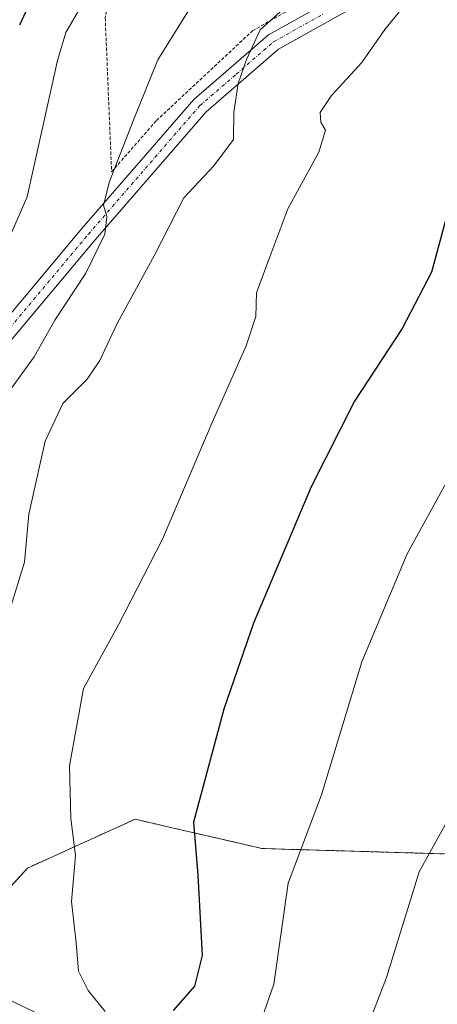
# Model space of a CAD drawing. Units: metres. Extents: x 620033 to 623457, y 4789643 to 4792018.
# Drawn here: x 621590 to 621654, y 4791565 to 4791714 of the extents above; entities that cross this region are included whole.
import ezdxf
from ezdxf.enums import TextEntityAlignment as Align

# ---------------------------------------------------------------- set-up
doc = ezdxf.new("R2010")
doc.units = ezdxf.units.M
doc.header["$MEASUREMENT"] = 0
doc.linetypes.add('TRAZO_Y_PUNTO', pattern=[1, 0.5, -0.25, 0, -0.25])
doc.linetypes.add('TRAZOS', pattern=[0.75, 0.5, -0.25])
for name, color, linetype, lineweight in [('Alambrada', 19, 'TRAZOS', 0), ('Arbolado forestal', 92, 'TRAZOS', 0), ('Arbolado forestal CxS', 92, 'Continuous', 0), ('Curva de nivel maestra', 36, 'Continuous', 30), ('Curva de nivel normal', 36, 'Continuous', 0), ('Pista pavimentada', 135, 'Continuous', 13), ('Pista pavimentada Cxs', 135, 'Continuous', 0), ('Pista pavimentada eje', 135, 'TRAZO_Y_PUNTO', 0), ('Prado', 92, 'Continuous', 0), ('Prado CxS', 92, 'Continuous', 0), ('Texto cartográfico', 19, 'Continuous', 0)]:
    doc.layers.add(name, color=color, linetype=linetype, lineweight=lineweight)
doc.styles.add('Arial', font='txt', dxfattribs={"height": 0.2})

# ---------------------------------------------------------------- blocks, each defined once
blk = doc.blocks.new('*U153')
at = {"layer": 'Prado CxS', "color": 92, "linetype": 'Continuous', "lineweight": 0}
blk.add_polyline3d([(621757.45, 4791640.62, 163.67), (621737.14, 4791634.28, 156.42), (621736.69, 4791634.14, 156.28), (621733.73, 4791617.86, 156.38), (621713.01, 4791582.33, 154.65), (621695.25, 4791576.41, 149.37), (621677.48, 4791586.77, 142.82), (621627.15, 4791588.25, 128.29), (621622.2, 4791589.39, 126.57), (621613.27, 4791591.45, 124.28), (621611.2, 4791591.93, 123.87), (621607.91, 4791592.69, 122.98), (621591.62, 4791585.29, 117.34), (621575.34, 4791567.52, 108.2), (621545.73, 4791539.4, 96.12)], dxfattribs=at)
blk = doc.blocks.new('*U197')
at = {"layer": 'Curva de nivel normal', "color": 36, "linetype": 'Continuous', "lineweight": 0}
blk.add_polyline3d([(621642.98, 4791560.71, 135), (621646.05, 4791568.71, 135), (621651.01, 4791584.71, 135), (621654.69, 4791591.38, 135), (621656.2, 4791594.38, 135), (621657.29, 4791599.68, 135), (621659.36, 4791606.92, 135), (621662.17, 4791618.68, 135), (621666.85, 4791631.04, 135), (621678.71, 4791656.72, 135), (621690.13, 4791687.05, 135), (621697.98, 4791705.05, 135), (621699.73, 4791707.59, 135), (621702.63, 4791709.61, 135), (621708.46, 4791711.16, 135), (621718.25, 4791712.74, 135), (621727.63, 4791713.3, 135), (621737.75, 4791712.55, 135), (621748.09, 4791710.62, 135), (621753.55, 4791709.34, 135)], dxfattribs=at)

msp = doc.modelspace()

# ---------------------------------------------------------------- linework, layer by layer
at = {"layer": 'Alambrada', "color": 19, "linetype": 'TRAZOS', "lineweight": 0}
msp.add_polyline3d([(621625.8, 4791788.75, 99.81), (621608.25, 4791743.28, 105.99), (621603.39, 4791714.13, 115.72), (621604.36, 4791690.81, 127.85), (621611.16, 4791698.58, 116.06), (621625.74, 4791712.18, 115.28), (621639.35, 4791719.95, 117.09), (621666.56, 4791730.64, 127.23), (621695.71, 4791738.41, 123.73), (621707.37, 4791735.49, 125.19), (621720.01, 4791734.52, 125.62), (621724.87, 4791735.49, 141.74), (621702.52, 4791790.88, 119.04), (621677.26, 4791779.23, 107.59), (621657.82, 4791779.23, 106.06)], dxfattribs=at)
at = {"layer": 'Arbolado forestal', "color": 92, "linetype": 'TRAZOS', "lineweight": 0}
msp.add_polyline3d([(621533.65, 4791520.41, 95.22), (621545.73, 4791539.4, 96.12), (621575.34, 4791567.52, 108.2), (621591.62, 4791585.29, 117.34), (621607.91, 4791592.69, 122.98), (621611.2, 4791591.93, 123.87), (621613.27, 4791591.45, 124.28), (621622.2, 4791589.39, 126.57), (621627.15, 4791588.25, 128.29), (621677.48, 4791586.77, 142.83), (621695.25, 4791576.41, 149.37), (621713.01, 4791582.33, 154.65), (621733.73, 4791617.86, 156.38), (621736.69, 4791634.14, 156.28), (621737.14, 4791634.28, 156.42), (621757.45, 4791640.62, 163.67)], dxfattribs=at)
at = {"layer": 'Arbolado forestal CxS', "color": 92, "linetype": 'Continuous', "lineweight": 0}
msp.add_polyline3d([(621545.73, 4791539.4, 96.12), (621575.34, 4791567.52, 108.2), (621591.62, 4791585.29, 117.34), (621607.91, 4791592.69, 122.98), (621611.2, 4791591.93, 123.87), (621613.27, 4791591.45, 124.28), (621622.2, 4791589.39, 126.57), (621627.15, 4791588.25, 128.29), (621677.48, 4791586.77, 142.82), (621695.25, 4791576.41, 149.37), (621713.01, 4791582.33, 154.65), (621733.73, 4791617.86, 156.38), (621736.69, 4791634.14, 156.28), (621737.14, 4791634.28, 156.42), (621757.45, 4791640.62, 163.67)], dxfattribs=at)
at = {"layer": 'Curva de nivel maestra', "color": 36, "linetype": 'Continuous', "lineweight": 30}
for points in [[(621590.41, 4791713.1, 100), (621596.59, 4791726.48, 100)], [(621663.5, 4791715.55, 125), (621658.96, 4791709.3, 125), (621656.99, 4791702.57, 125), (621656.48, 4791694.54, 125), (621656.52, 4791689.02, 125), (621652.9, 4791675.58, 125), (621648.46, 4791667.05, 125), (621641.22, 4791656.05, 125), (621634.65, 4791643.05, 125), (621625.9, 4791622.38, 125), (621621.4, 4791609.38, 125), (621616.78, 4791592.25, 125), (621617.42, 4791584.22, 125), (621618.11, 4791572.05, 125), (621616.92, 4791567.38, 125), (621613.72, 4791563.69, 125)]]:
    msp.add_polyline3d(points, dxfattribs=at)
at = {"layer": 'Curva de nivel normal', "color": 36, "linetype": 'Continuous', "lineweight": 0}
for points in [[(621578.27, 4791562.43, 110), (621577.83, 4791565.87, 110), (621577.57, 4791584.87, 110), (621576.26, 4791594.89, 110), (621574, 4791601.96, 110), (621573.16, 4791609.09, 110), (621574.04, 4791615.96, 110), (621575.99, 4791623.38, 110), (621575.98, 4791630.53, 110), (621578.58, 4791639.99, 110), (621582.87, 4791647.87, 110), (621587.47, 4791655.65, 110), (621592.63, 4791662.77, 110), (621595.76, 4791668.32, 110), (621600.45, 4791675.45, 110), (621603.32, 4791681.37, 110), (621603.65, 4791684.05, 110), (621603.11, 4791685.77, 110), (621604.06, 4791689.32, 110), (621607.72, 4791698.8, 110), (621611.35, 4791707.79, 110), (621619.08, 4791720.16, 110)], [(621594.42, 4791562.62, 115), (621589.23, 4791565.1, 115), (621587.06, 4791567.22, 115), (621585.8, 4791570.19, 115), (621585.15, 4791577.74, 115), (621585.29, 4791590.75, 115), (621585.54, 4791607.39, 115), (621588.3, 4791622.45, 115), (621591.14, 4791631.63, 115), (621591.79, 4791638.9, 115), (621594.28, 4791650, 115), (621596.95, 4791655.72, 115), (621600.64, 4791659.39, 115), (621602.59, 4791662.21, 115), (621605.22, 4791667.84, 115), (621610.85, 4791678.16, 115), (621615.32, 4791686.87, 115), (621619.88, 4791691.72, 115), (621622.86, 4791695.72, 115), (621622.92, 4791699.83, 115), (621623.55, 4791704.17, 115), (621624.8, 4791707.83, 115), (621626.88, 4791712.33, 115), (621635.54, 4791720.17, 115)], [(621603.4, 4791563.53, 120), (621600.79, 4791566.71, 120), (621599.34, 4791569.64, 120), (621598.96, 4791573.93, 120), (621598.28, 4791580.24, 120), (621598.9, 4791587.2, 120), (621598.17, 4791592.78, 120), (621597.96, 4791600.76, 120), (621600.1, 4791612.5, 120), (621605.47, 4791622.27, 120), (621612.1, 4791635.14, 120), (621619.59, 4791652.84, 120), (621624.79, 4791664.44, 120), (621626.22, 4791668.86, 120), (621626.36, 4791672.48, 120), (621628.37, 4791677.92, 120), (621631.09, 4791685.21, 120), (621635.81, 4791693.78, 120), (621636.79, 4791697.1, 120), (621636.1, 4791698.35, 120), (621635.98, 4791699.81, 120), (621637.74, 4791702.39, 120), (621642.3, 4791707.39, 120), (621645.82, 4791712.39, 120), (621650.95, 4791718.72, 120)], [(621571.08, 4791553.48, 105), (621570.24, 4791564.89, 105), (621571.42, 4791580.72, 105), (621571.21, 4791584.56, 105), (621569.49, 4791590.15, 105), (621565.29, 4791598.69, 105), (621561.67, 4791609.4, 105), (621561.8, 4791614.73, 105), (621563.88, 4791620.08, 105), (621564.27, 4791623.61, 105), (621562.9, 4791626.02, 105), (621561.37, 4791627.91, 105), (621561.74, 4791630.12, 105), (621568.33, 4791642.04, 105), (621571.5, 4791649.55, 105), (621574.6, 4791654.71, 105), (621578.43, 4791659.88, 105), (621581.04, 4791665.39, 105), (621583.82, 4791670.39, 105), (621587.25, 4791677.29, 105), (621591.54, 4791687, 105), (621596.15, 4791707.67, 105), (621597.39, 4791711.94, 105), (621599.72, 4791715.91, 105)], [(621684.26, 4791715.92, 130), (621680.45, 4791710.32, 130), (621675.49, 4791697, 130), (621667.68, 4791670.01, 130), (621665.9, 4791664.44, 130), (621661.64, 4791655.54, 130), (621649.18, 4791632.92, 130), (621642.31, 4791616.56, 130), (621636.18, 4791596.4, 130), (621631.14, 4791583.01, 130), (621628.96, 4791567.68, 130), (621625.71, 4791558.42, 130)]]:
    msp.add_polyline3d(points, dxfattribs=at)
at = {"layer": 'Pista pavimentada', "color": 135, "linetype": 'Continuous', "lineweight": 13}
for points in [[(621514, 4791569.52, 93.1), (621516.46, 4791570.11, 93.22), (621520.18, 4791573.55, 93.41), (621527.83, 4791581.45, 94), (621534.16, 4791590.29, 94.89), (621539.18, 4791601.08, 96.37), (621543.29, 4791613.01, 98.27), (621545.31, 4791620.56, 100.01), (621547.72, 4791626.16, 101.02), (621554.85, 4791633.66, 102.15), (621581.62, 4791660.5, 106.14), (621599.84, 4791682.21, 109.08), (621616.82, 4791701.78, 112.91), (621628.17, 4791711.59, 115.27), (621643.09, 4791719.93, 117.44), (621660.14, 4791726.61, 120.4), (621675.13, 4791731.78, 122.25), (621688.35, 4791734.72, 123.12), (621698.28, 4791735.33, 123.77), (621719.52, 4791731.54, 125.46), (621725.37, 4791732.81, 125.62), (621731.04, 4791737.36, 126.04), (621739.65, 4791749.14, 127.47), (621756.63, 4791779.86, 131.47)], [(621758.81, 4791778.35, 133.08), (621741.87, 4791747.72, 128.09), (621732.96, 4791735.52, 126.49), (621726.53, 4791730.37, 126.6), (621719.57, 4791728.86, 126.6), (621698.13, 4791732.69, 124.92), (621688.72, 4791732.1, 124.52), (621675.84, 4791729.25, 123.6), (621661.05, 4791724.14, 121.44), (621644.21, 4791717.55, 118.3), (621629.69, 4791709.42, 115.81), (621618.68, 4791699.91, 113.31), (621601.84, 4791680.5, 109.65), (621583.56, 4791658.72, 106.67), (621556.74, 4791631.82, 102.65), (621549.95, 4791624.69, 101.21), (621547.8, 4791619.69, 100.32), (621545.8, 4791612.24, 98.89), (621541.62, 4791600.09, 96.78), (621536.44, 4791588.96, 95.04), (621529.85, 4791579.76, 94.08), (621522.02, 4791571.67, 93.5), (621517.74, 4791567.71, 93.28), (621514.86, 4791565.92, 93.16)]]:
    msp.add_polyline3d(points, dxfattribs=at)
at = {"layer": 'Pista pavimentada Cxs', "color": 135, "linetype": 'Continuous', "lineweight": 0}
for points in [[(621581.62, 4791660.5, 106.14), (621599.84, 4791682.21, 109.08), (621616.82, 4791701.78, 112.91), (621628.17, 4791711.59, 115.27), (621643.09, 4791719.93, 117.44)], [(621644.21, 4791717.55, 118.3), (621629.69, 4791709.42, 115.81), (621618.68, 4791699.91, 113.31), (621601.84, 4791680.5, 109.65), (621583.56, 4791658.72, 106.67)]]:
    msp.add_polyline3d(points, dxfattribs=at)
at = {"layer": 'Pista pavimentada eje', "color": 135, "linetype": 'TRAZO_Y_PUNTO', "lineweight": 0}
msp.add_polyline3d([(621512.07, 4791566.21, 93.06), (621519.24, 4791570.89, 93.36), (621521.1, 4791572.61, 93.46), (621528.84, 4791580.61, 94.05), (621535.3, 4791589.63, 94.97), (621540.4, 4791600.59, 96.58), (621542.49, 4791606.66, 97.65), (621544.55, 4791612.63, 98.57), (621545.55, 4791616.35, 99.29), (621546.56, 4791620.13, 100), (621548.84, 4791625.43, 101.09), (621552.4, 4791629.18, 101.73), (621555.8, 4791632.74, 102.39), (621569.18, 4791646.16, 104.6), (621582.59, 4791659.61, 106.38), (621600.84, 4791681.36, 109.36), (621617.75, 4791700.85, 113.08), (621623.26, 4791705.6, 114.56), (621628.93, 4791710.51, 115.53), (621636.39, 4791714.68, 116.57)], dxfattribs=at)
at = {"layer": 'Prado', "color": 92, "linetype": 'Continuous', "lineweight": 0}
msp.add_polyline3d([(621533.65, 4791520.41, 95.22), (621545.73, 4791539.4, 96.12), (621575.34, 4791567.52, 108.2), (621591.62, 4791585.29, 117.34), (621607.91, 4791592.69, 122.98), (621611.2, 4791591.93, 123.87), (621613.27, 4791591.45, 124.28), (621622.2, 4791589.39, 126.57), (621627.15, 4791588.25, 128.29), (621677.48, 4791586.77, 142.83), (621695.25, 4791576.41, 149.37), (621713.01, 4791582.33, 154.65), (621733.73, 4791617.86, 156.38), (621736.69, 4791634.14, 156.28), (621737.14, 4791634.28, 156.42), (621757.45, 4791640.62, 163.67)], dxfattribs=at)

# ---------------------------------------------------------------- block references
at = {"layer": 'Curva de nivel normal', "color": 36, "linetype": 'Continuous', "lineweight": 0}
msp.add_blockref('*U197', (0, 0), dxfattribs=at)
at = {"layer": 'Prado CxS', "color": 92, "linetype": 'Continuous', "lineweight": 0}
msp.add_blockref('*U153', (0, 0), dxfattribs=at)

# ---------------------------------------------------------------- texts
at = {"layer": 'Texto cartográfico', "color": 19, "linetype": 'Continuous', "lineweight": 0, "style": 'Arial'}
msp.add_text('Iribehereko Bidea', height=8, rotation=61.7128, dxfattribs=at).set_placement((621569.92, 4791703.23), align=Align.MIDDLE_CENTER)

doc.saveas('drawing.dxf')
